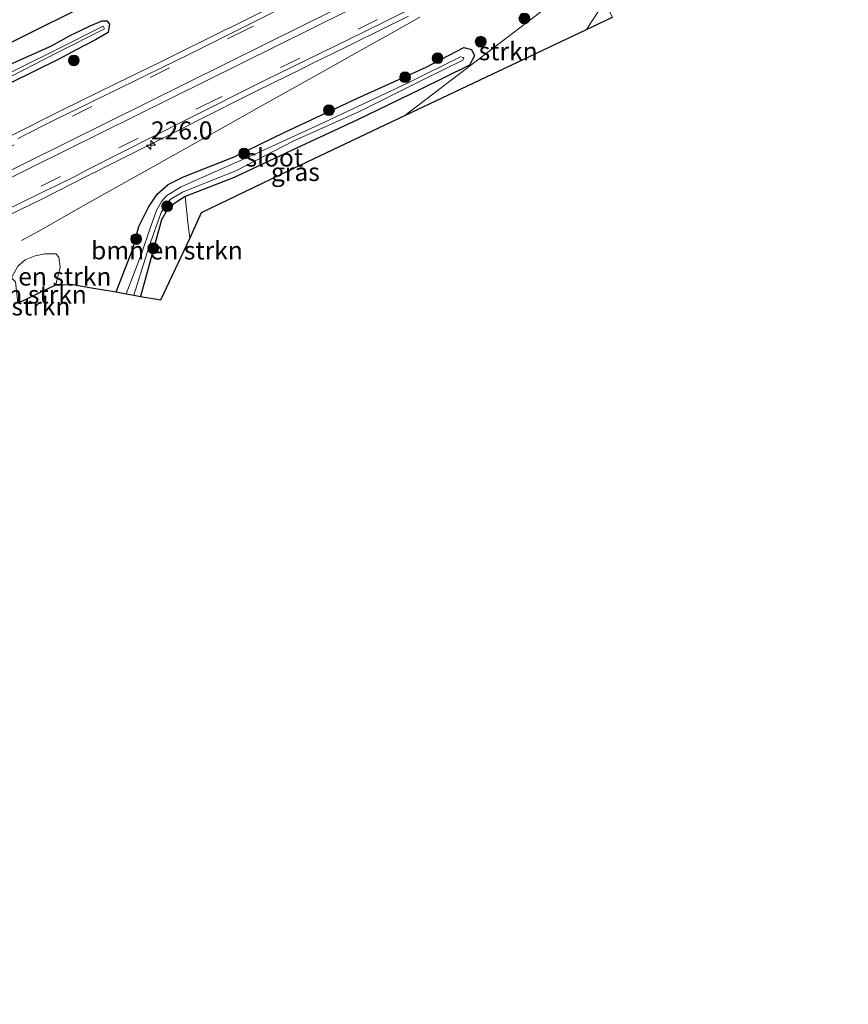
# Model space of a CAD drawing. Units: metres. Extents: x 233213 to 239461, y 443749 to 450000.
# Drawn here: x 236497 to 236612, y 445922 to 446058 of the extents above; entities that cross this region are included whole.
import ezdxf
from ezdxf.enums import TextEntityAlignment as Align

# ---------------------------------------------------------------- set-up
doc = ezdxf.new("R2010")
doc.units = ezdxf.units.M
doc.linetypes.add('VW-3-9_STREEP', pattern=[12, 3, -9])
doc.layers.get('0').update_dxf_attribs({"lineweight": 25})
for name, color, linetype, lineweight in [('B-ME-AM-KILOMETR-S-B1', 7, 'Continuous', 18), ('B-ME-BV-GELEIDECONSTRUCTIE-GELEIDERAIL-L-B1', 213, 'BV-GELEIDERAIL', 18), ('B-ME-GR-BOMENSTRUIKEN-GV-B6', 93, 'Continuous', 18), ('B-ME-GR-BOOM-S-B1', 93, 'Continuous', 18), ('B-ME-GR-STRUIKEN-GV-B6', 93, 'Continuous', 18), ('B-ME-GW-INSTEEKWATERGANG-L-B1', 10, 'Continuous', 25), ('B-ME-GW-KRUINLIJN-L-B1', 93, 'Continuous', 18), ('B-ME-GW-TEENLIJN-L-B1', 93, 'Continuous', 18), ('B-ME-IE-GRASLAND-GV-B6', 93, 'Continuous', 18), ('B-ME-KG-KADASTRAAL-OPNAMEDTMGRENS-L-B1', 10, 'Continuous', 25), ('B-ME-OG-WATER-GV-B6', 153, 'Continuous', 18), ('B-ME-VH-VERH_SOORT-BITUMEN-GV-B6', 8, 'IE-TERREINAFSCHEIDING-NATUURLIJK-HOUTWAL', 18), ('B-ME-VH-VERH_SOORT-GV-B6', 8, 'Continuous', 18), ('B-ME-VW-MARKERING-39STREEP-015-L-B1', 255, 'VW-3-9_STREEP', 18), ('B-ME-VW-MARKERING-STREEP-015-L-B1', 7, 'Continuous', 18)]:
    doc.layers.add(name, color=color, linetype=linetype, lineweight=lineweight)
doc.styles.add('NLCS-ISO', font='NLCS-ISO.TTF')
doc.linetypes.add('BV-GELEIDERAIL', pattern='A,10,-3,[108,NLCS.SHX,S=1,R=0,X=0,Y=0],-3', length=16)
doc.linetypes.add('IE-TERREINAFSCHEIDING-NATUURLIJK-HOUTWAL', pattern='A,7,-1.5,[67,NLCS.SHX,S=0.75,R=45,X=0,Y=0],-1.5,7,-1.5,[70,NLCS.SHX,S=0.75,R=0,X=0,Y=0],-1.5', length=20)

# ---------------------------------------------------------------- blocks, each defined once
blk = doc.blocks.new('boom')
blk.add_hatch(color=256).paths.add_polyline_path([(-0.75, 0, 1), (0.75, 0, 1)])
blk.add_circle((0, 0), 0.75)
blk = doc.blocks.new('hecto')
for p, q in [((0, 0.625), (-0.625, 0)), ((0, -0.625), (0, 0.625)), ((-0.625, 0), (0.625, 0)), ((0.625, 0), (0, -0.625))]:
    blk.add_line(p, q)

msp = doc.modelspace()

# ---------------------------------------------------------------- linework, layer by layer
at = {"layer": 'B-ME-BV-GELEIDECONSTRUCTIE-GELEIDERAIL-L-B1'}
msp.add_polyline3d([(236497.3303, 446027.6798, 20.4244), (236500.1044, 446029.2099, 20.6375), (236504.4577, 446031.6875, 20.8484), (236508.8217, 446034.1435, 20.8852), (236513.1933, 446036.5838, 20.8923), (236517.5625, 446039.0293, 20.9127), (236521.928, 446041.482, 20.9409), (236526.2983, 446043.925, 20.9645), (236530.6625, 446046.3801, 20.9898), (236535.0324, 446048.8235, 21.0009), (236539.3993, 446051.2735, 21.0093), (236543.7708, 446053.7152, 21.014), (236548.1371, 446056.1673, 21.036), (236552.5038, 446058.6178, 21.0622)], dxfattribs=at)
at = {"layer": 'B-ME-GR-BOMENSTRUIKEN-GV-B6'}
for points in [[(236520.608, 446027.945, 20.115), (236516.6, 446019.444, 20.115), (236513.805, 446019.93, 19.807), (236516.72, 446030.549, 19.919), (236517.465, 446031.923, 19.983), (236518.39, 446032.751, 20.023), (236519.993, 446033.75, 20.051), (236520.33, 446030.231, 20.115), (236520.608, 446027.945, 20.115)], [(236502.077, 446021.539, 20.135), (236496.784, 446018.976, 20.187), (236496.494, 446021.928, 20.187), (236495.903, 446022.508, 19.951), (236496.795, 446024.095, 20.015), (236497.812, 446024.998, 20.051), (236499.188, 446025.567, 20.103), (236500.543, 446025.817, 20.119), (236502.052, 446025.825, 20.135), (236502.489, 446025.361, 20.135), (236502.656, 446023.993, 20.135), (236502.077, 446021.539, 20.135)]]:
    msp.add_polyline3d(points, dxfattribs=at)
at = {"layer": 'B-ME-GR-STRUIKEN-GV-B6'}
for points in [[(236550.4037, 446044.9871, 19.1951), (236570.0311, 446059.9587, 20.3496), (236573.8225, 446063.1957, 20.4322), (236573.9254, 446062.9679, 20.4322), (236575.6737, 446063.7996, 24.669), (236576.3312, 446064.1161, 24.6708), (236576.5244, 446063.7267, 25.3878), (236577.2414, 446059.441, 24.9383), (236575.5487, 446056.9052, 25.0518), (236550.4037, 446044.9871, 19.1951)], [(236579.1559, 446058.6085, 25.2689), (236575.5487, 446056.9052, 25.0518), (236577.2414, 446059.441, 24.9383), (236576.5244, 446063.7267, 25.3878), (236576.5735, 446063.7501, 25.4637), (236579.1559, 446058.6085, 25.2689)]]:
    msp.add_polyline3d(points, dxfattribs=at)
at = {"layer": 'B-ME-GW-INSTEEKWATERGANG-L-B1'}
for points in [[(236501.474, 446054.619, 20.023), (236504.06, 446056.063, 19.943), (236506.815, 446057.39, 19.947), (236508.468, 446058.112, 19.947), (236509.109, 446058.116, 19.947), (236509.495, 446057.648, 20.107), (236509.334, 446056.483, 20.111), (236507.539, 446055.486, 20.107), (236504.886, 446054.107, 20.107), (236502.578, 446052.847, 20.107), (236492.34, 446047.794, 20.067)], [(236491.62, 446050.253, 19.907), (236501.474, 446054.619, 20.023)], [(236510.416, 446020.554, 20.059), (236512.695, 446026.388, 20.059), (236513.555, 446029.594, 20.059), (236514.893, 446032.281, 20.059), (236516.087, 446034.079, 20.059), (236517.634, 446035.447, 20.059), (236519.77, 446036.487, 20.059), (236526.784, 446039.259, 20.059), (236533.805, 446042.679, 20.059), (236543.826, 446047.409, 20.015), (236553.349, 446051.699, 19.999), (236558.5583, 446054.3971, 19.9754), (236559.6237, 446054.1139, 19.9852), (236560.0676, 446053.25, 19.9938), (236559.372, 446051.9424, 20.007), (236552.55, 446048.604, 20.007), (236543.833, 446044.366, 20.007), (236534.709, 446040.155, 20.027), (236526.78, 446036.394, 20.051), (236519.993, 446033.75, 20.051), (236518.39, 446032.751, 20.023), (236517.465, 446031.923, 19.983), (236516.72, 446030.549, 19.919), (236513.805, 446019.93, 19.807)]]:
    msp.add_polyline3d(points, dxfattribs=at)
at = {"layer": 'B-ME-GW-KRUINLIJN-L-B1'}
msp.add_polyline3d([(236576.5244, 446063.7267, 25.3878), (236577.2414, 446059.441, 24.9383), (236575.5487, 446056.9052, 25.0518)], dxfattribs=at)
at = {"layer": 'B-ME-GW-TEENLIJN-L-B1'}
msp.add_polyline3d([(236550.4037, 446044.9871, 19.1951), (236570.0311, 446059.9587, 20.3496), (236573.8225, 446063.1957, 20.4322)], dxfattribs=at)
at = {"layer": 'B-ME-IE-GRASLAND-GV-B6'}
for points in [[(236282.34, 445947.638, 19.895), (236341.043, 445977.399, 19.895), (236420.635, 446017.54, 19.903), (236491.383, 446052.89, 20.015), (236499.256, 446056.82, 20.035), (236514.163, 446064.242, 20.035)], [(236531.881, 446060.014, 20.275), (236526.514, 446057.332, 20.243), (236525.619, 446056.885, 20.27), (236516.711, 446052.475, 20.268), (236510.42, 446049.405, 20.256), (236502.887, 446045.729, 20.233), (236495.624, 446042.087, 20.264)], [(236570.0311, 446059.9587, 20.3496), (236550.4037, 446044.9871, 19.1951), (236533.198, 446036.832, 20.263), (236522.248, 446031.538, 20.223), (236520.608, 446027.945, 20.115), (236520.33, 446030.231, 20.115), (236519.993, 446033.75, 20.051), (236526.78, 446036.394, 20.051), (236534.709, 446040.155, 20.027), (236543.833, 446044.366, 20.007), (236552.55, 446048.604, 20.007), (236559.372, 446051.9424, 20.007), (236560.0676, 446053.25, 19.9938), (236559.6237, 446054.1139, 19.9852), (236558.5583, 446054.3971, 19.9754), (236553.349, 446051.699, 19.999), (236543.826, 446047.409, 20.015), (236533.805, 446042.679, 20.059), (236526.784, 446039.259, 20.059), (236519.77, 446036.487, 20.059), (236517.634, 446035.447, 20.059), (236516.087, 446034.079, 20.059), (236514.893, 446032.281, 20.059), (236513.555, 446029.594, 20.059), (236512.695, 446026.388, 20.059), (236510.416, 446020.554, 20.059), (236507.026, 446021.108, 20.047), (236504.405, 446021.563, 20.051), (236502.077, 446021.539, 20.135), (236502.656, 446023.993, 20.135), (236502.489, 446025.361, 20.135), (236502.052, 446025.825, 20.135), (236500.543, 446025.817, 20.119), (236499.188, 446025.567, 20.103), (236497.812, 446024.998, 20.051), (236496.795, 446024.095, 20.015)], [(236492.34, 446047.794, 20.067), (236502.578, 446052.847, 20.107), (236504.886, 446054.107, 20.107), (236507.539, 446055.486, 20.107), (236509.334, 446056.483, 20.111), (236509.495, 446057.648, 20.107), (236509.109, 446058.116, 19.947), (236508.468, 446058.112, 19.947), (236506.815, 446057.39, 19.947), (236504.06, 446056.063, 19.943), (236501.474, 446054.619, 20.023), (236491.62, 446050.253, 19.907)], [(236491.62, 446050.253, 19.907), (236501.474, 446054.619, 20.023), (236504.06, 446056.063, 19.943), (236506.815, 446057.39, 19.947), (236508.468, 446058.112, 19.947), (236509.109, 446058.116, 19.947), (236509.495, 446057.648, 20.107), (236509.334, 446056.483, 20.111), (236507.539, 446055.486, 20.107), (236504.886, 446054.107, 20.107), (236502.578, 446052.847, 20.107), (236492.34, 446047.794, 20.067)], [(236542.329, 446054.515, 20.307), (236543.226, 446054.956, 20.282), (236550.932, 446058.759, 20.334)], [(236492.556, 446048.714, 19.423), (236502.1936, 446053.6922, 19.483), (236508.8146, 446057.0082, 19.483), (236508.6354, 446057.3658, 19.483), (236502.0144, 446054.0498, 19.483)], [(236502.0144, 446054.0498, 19.483), (236492.073, 446049.14, 19.423)], [(236493.813, 446030.349, 20.282), (236500.104, 446033.419, 20.26), (236506.746, 446036.751, 20.278), (236507.971, 446037.369, 20.301), (236508.864, 446037.819, 20.274), (236511.542, 446039.17, 20.305), (236516.9, 446041.871, 20.315), (236525.148, 446046.016, 20.282), (236526.042, 446046.464, 20.314), (236529.618, 446048.256, 20.308), (236534.25, 446050.549, 20.328), (236536.045, 446051.43, 20.286), (236537.84, 446052.312, 20.312), (236540.533, 446053.634, 20.289), (236542.329, 446054.515, 20.307)], [(236517.923, 446033.374, 19.196), (236519.619, 446034.352, 19.197), (236527.08, 446037.391, 19.198), (236535.04, 446041.496, 19.199), (236544.231, 446045.592, 19.201), (236552.827, 446049.893, 19.203), (236558.4451, 446052.6592, 19.2036), (236558.5951, 446053.0403, 19.2052), (236558.1172, 446053.1157, 19.215), (236550.886, 446049.515, 19.215), (236538.504, 446043.711, 19.215), (236529.608, 446039.634, 19.215), (236522.083, 446036.296, 19.215), (236519.427, 446035.096, 19.215), (236517.44, 446033.903, 19.215), (236516.684, 446033.082, 19.215), (236516.027, 446031.832, 19.215), (236515.172, 446029.531, 19.216), (236513.947, 446025.839, 19.217), (236511.798, 446020.278, 19.219), (236510.416, 446020.554, 20.059), (236512.695, 446026.388, 20.059), (236513.555, 446029.594, 20.059), (236514.893, 446032.281, 20.059), (236516.087, 446034.079, 20.059), (236517.634, 446035.447, 20.059), (236519.77, 446036.487, 20.059), (236526.784, 446039.259, 20.059), (236533.805, 446042.679, 20.059), (236543.826, 446047.409, 20.015), (236553.349, 446051.699, 19.999), (236558.5583, 446054.3971, 19.9754), (236559.6237, 446054.1139, 19.9852), (236560.0676, 446053.25, 19.9938), (236559.372, 446051.9424, 20.007), (236552.55, 446048.604, 20.007), (236543.833, 446044.366, 20.007), (236534.709, 446040.155, 20.027), (236526.78, 446036.394, 20.051), (236519.993, 446033.75, 20.051), (236518.39, 446032.751, 20.023), (236517.465, 446031.923, 19.983), (236516.72, 446030.549, 19.919), (236513.805, 446019.93, 19.807), (236512.882, 446020.09, 19.1965), (236514.952, 446026.751, 19.196), (236516.638, 446031.551, 19.196), (236517.923, 446033.374, 19.196)]]:
    msp.add_polyline3d(points, dxfattribs=at)
at = {"layer": 'B-ME-KG-KADASTRAAL-OPNAMEDTMGRENS-L-B1'}
for points in [[(236265.465, 445939.157, 19.795), (236282.34, 445947.638, 19.895), (236341.043, 445977.399, 19.895), (236420.635, 446017.54, 19.903), (236491.383, 446052.89, 20.015), (236499.256, 446056.82, 20.035), (236514.163, 446064.242, 20.035), (236559.8212, 446086.6434, 20.035), (236559.4275, 446087.4498, 20.0687), (236557.4531, 446091.4938, 20.0661), (236554.346, 446097.8581, 20.8196), (236551.8059, 446103.0606, 23.8378), (236551.7156, 446103.2457, 23.8378), (236556.1726, 446105.2544, 25.2688), (236559.7022, 446106.8452, 25.3086), (236564.3061, 446108.9202, 24.7165), (236564.626, 446108.2737, 24.6336), (236568.0365, 446101.3815, 20.2136), (236569.887, 446097.6418, 20.078), (236571.8685, 446093.6375, 20.0759), (236572.2998, 446092.7659, 20.035), (236577.157, 446095.149, 20.035), (236601.413, 446107.122, 20.011)], [(236496.784, 446018.976, 20.187), (236502.077, 446021.539, 20.135), (236504.405, 446021.563, 20.051), (236507.026, 446021.108, 20.047), (236510.416, 446020.554, 20.059), (236511.798, 446020.278, 19.219), (236512.882, 446020.09, 19.197), (236513.805, 446019.93, 19.807), (236516.6, 446019.444, 20.115), (236520.608, 446027.945, 20.115), (236522.248, 446031.538, 20.223), (236533.198, 446036.832, 20.263), (236550.4037, 446044.9871, 19.1951), (236575.5487, 446056.9052, 25.0518), (236579.1559, 446058.6085, 25.2689)]]:
    msp.add_polyline3d(points, dxfattribs=at)
at = {"layer": 'B-ME-OG-WATER-GV-B6'}
for points in [[(236502.0144, 446054.0498, 19.483), (236508.6354, 446057.3658, 19.483), (236508.8146, 446057.0082, 19.483), (236502.1936, 446053.6922, 19.483), (236492.556, 446048.714, 19.423)], [(236492.073, 446049.14, 19.423), (236502.0144, 446054.0498, 19.483)], [(236558.1172, 446053.1157, 19.215), (236558.5951, 446053.0403, 19.2052), (236558.4451, 446052.6592, 19.2036), (236552.827, 446049.893, 19.203), (236544.231, 446045.592, 19.201), (236535.04, 446041.496, 19.199), (236527.08, 446037.391, 19.198), (236519.619, 446034.352, 19.197), (236517.923, 446033.374, 19.196), (236516.638, 446031.551, 19.196), (236514.952, 446026.751, 19.196), (236512.882, 446020.09, 19.1965), (236511.798, 446020.278, 19.219), (236513.947, 446025.839, 19.217), (236515.172, 446029.531, 19.216), (236516.027, 446031.832, 19.215), (236516.684, 446033.082, 19.215), (236517.44, 446033.903, 19.215), (236519.427, 446035.096, 19.215), (236522.083, 446036.296, 19.215), (236529.608, 446039.634, 19.215), (236538.504, 446043.711, 19.215), (236550.886, 446049.515, 19.215), (236558.1172, 446053.1157, 19.215)]]:
    msp.add_polyline3d(points, dxfattribs=at)
at = {"layer": 'B-ME-VH-VERH_SOORT-BITUMEN-GV-B6'}
for points in [[(236558.647, 446063.459, 20.303), (236544.67, 446056.551, 20.319), (236531.052, 446049.865, 20.323), (236520.114, 446044.383, 20.323), (236506.383, 446037.459, 20.291), (236506.208, 446037.371, 20.291), (236504.795, 446036.583, 20.291), (236501.891, 446035.13, 20.287), (236500.684, 446034.591, 20.287), (236499.749, 446034.135, 20.243), (236487.635, 446028.224, 20.279)], [(236496.824, 446041.793, 20.323), (236498.094, 446042.449, 20.323), (236501.096, 446043.967, 20.323), (236502.407, 446044.606, 20.279), (236503.251, 446045.018, 20.228), (236520.659, 446053.513, 20.279), (236532.235, 446059.297, 20.303)]]:
    msp.add_polyline3d(points, dxfattribs=at)
at = {"layer": 'B-ME-VH-VERH_SOORT-GV-B6'}
for points in [[(236487.635, 446028.224, 20.279), (236499.749, 446034.135, 20.243), (236500.684, 446034.591, 20.287), (236501.891, 446035.13, 20.287), (236504.795, 446036.583, 20.291), (236506.208, 446037.371, 20.291), (236506.383, 446037.459, 20.291), (236520.114, 446044.383, 20.323), (236531.052, 446049.865, 20.323), (236544.67, 446056.551, 20.319), (236558.647, 446063.459, 20.303)], [(236495.624, 446042.087, 20.264), (236502.887, 446045.729, 20.233), (236510.42, 446049.405, 20.256), (236516.711, 446052.475, 20.268), (236525.619, 446056.885, 20.27), (236526.514, 446057.332, 20.243), (236531.881, 446060.014, 20.275)], [(236532.235, 446059.297, 20.303), (236520.659, 446053.513, 20.279), (236503.251, 446045.018, 20.228), (236502.407, 446044.606, 20.279), (236501.096, 446043.967, 20.323), (236498.094, 446042.449, 20.323), (236496.824, 446041.793, 20.323)], [(236550.932, 446058.759, 20.334), (236543.226, 446054.956, 20.282), (236542.329, 446054.515, 20.307), (236540.533, 446053.634, 20.289), (236537.84, 446052.312, 20.312), (236536.045, 446051.43, 20.286), (236534.25, 446050.549, 20.328), (236529.618, 446048.256, 20.308), (236526.042, 446046.464, 20.314), (236525.148, 446046.016, 20.282), (236516.9, 446041.871, 20.315), (236511.542, 446039.17, 20.305), (236508.864, 446037.819, 20.274), (236507.971, 446037.369, 20.301), (236506.746, 446036.751, 20.278), (236500.104, 446033.419, 20.26), (236493.813, 446030.349, 20.282)]]:
    msp.add_polyline3d(points, dxfattribs=at)
at = {"layer": 'B-ME-VW-MARKERING-39STREEP-015-L-B1'}
for points in [[(236608.2417, 446096.1427, 20.4088), (236572.4879, 446078.6035, 20.3676), (236528.5435, 446056.9266, 20.3002), (236484.6561, 446035.1347, 20.2546), (236442.8, 446014.1992, 20.2307), (236398.9985, 445992.2354, 20.1812), (236355.2457, 445970.1744, 20.1207), (236311.5226, 445948.0548, 20.086), (236271.614, 445927.804, 20.0712)], [(236274.8452, 445921.8611, 20.1089), (236303.4561, 445936.3878, 20.1117), (236347.1698, 445958.5262, 20.118), (236390.9229, 445980.5867, 20.1677), (236434.7062, 446002.5871, 20.2129), (236478.5298, 446024.5074, 20.2425), (236522.4129, 446046.3078, 20.3089), (236566.3406, 446068.0186, 20.3776), (236610.3197, 446089.6249, 20.4154), (236611.8341, 446090.3631, 20.418)]]:
    msp.add_polyline3d(points, dxfattribs=at)
at = {"layer": 'B-ME-VW-MARKERING-STREEP-015-L-B1'}
for points in [[(236609.8092, 446093.621, 20.4914), (236580.4826, 446079.2574, 20.4553), (236536.5379, 446057.5821, 20.3906), (236492.6341, 446035.8258, 20.3385), (236448.7884, 446013.9528, 20.2947), (236404.9881, 445991.9873, 20.2602), (236361.327, 445969.9624, 20.2092), (236317.5971, 445947.8572, 20.1764), (236273.9023, 445925.6825, 20.1673), (236273.0136, 445925.2298, 20.167)], [(236610.3061, 446092.8215, 20.4861), (236586.4436, 446081.1358, 20.454), (236542.4835, 446059.4924, 20.3913), (236498.5768, 446037.7409, 20.338), (236454.7275, 446015.8743, 20.29), (236411.0092, 445993.9169, 20.256), (236367.2414, 445971.8871, 20.201), (236323.5147, 445949.7755, 20.1803), (236279.8063, 445927.6289, 20.1712), (236273.4648, 445924.4, 20.1711)]]:
    msp.add_polyline3d(points, dxfattribs=at)

# ---------------------------------------------------------------- block references
at = {"layer": 'B-ME-AM-KILOMETR-S-B1', "rotation": 90}
msp.add_blockref('hecto', (236515.243, 446040.885, 20.225), dxfattribs=at)
at = {"layer": 'B-ME-GR-BOOM-S-B1', "rotation": 90}
for p in [(236566.969, 446058.429, 19.697), (236560.913, 446055.213, 19.777), (236554.942, 446052.928, 20.011), (236504.556, 446052.612, 20.132), (236550.442, 446050.288, 19.929), (236539.895, 446045.726, 20.07), (236528.142, 446039.714, 19.881), (236517.485, 446032.419, 19.595), (236513.188, 446027.866, 20.002), (236515.557, 446026.597, 19.762)]:
    msp.add_blockref('boom', p, dxfattribs=at)

# ---------------------------------------------------------------- texts
at = {"layer": 'B-ME-AM-KILOMETR-S-B1', "ltscale": 0.2, "style": 'NLCS-ISO'}
msp.add_text('226.0', height=2.5, dxfattribs=at).set_placement((236515.243, 446040.885, 20.225), align=Align.BOTTOM_LEFT)
at = {"layer": 'B-ME-GR-BOMENSTRUIKEN-GV-B6', "ltscale": 0.2, "style": 'NLCS-ISO'}
for p in [(236517.4572, 446026.2985), (236499.252, 446022.6811), (236495.8559, 446020.1926), (236493.5762, 446018.5444)]:
    msp.add_text('bmn en strkn', height=2.5, dxfattribs=at).set_placement(p, align=Align.MIDDLE_CENTER)
at = {"layer": 'B-ME-GR-STRUIKEN-GV-B6', "ltscale": 0.2, "style": 'NLCS-ISO'}
msp.add_text('strkn', height=2.5, dxfattribs=at).set_placement((236564.7174, 446053.8944), align=Align.MIDDLE_CENTER)
at = {"layer": 'B-ME-IE-GRASLAND-GV-B6', "ltscale": 0.2, "style": 'NLCS-ISO'}
msp.add_text('gras', height=2.5, dxfattribs=at).set_placement((236535.2418, 446037.1636), align=Align.MIDDLE_CENTER)
at = {"layer": 'B-ME-OG-WATER-GV-B6', "ltscale": 0.2, "style": 'NLCS-ISO'}
msp.add_text('sloot', height=2.5, dxfattribs=at).set_placement((236532.3305, 446039.1658), align=Align.MIDDLE_CENTER)

doc.saveas('drawing.dxf')
